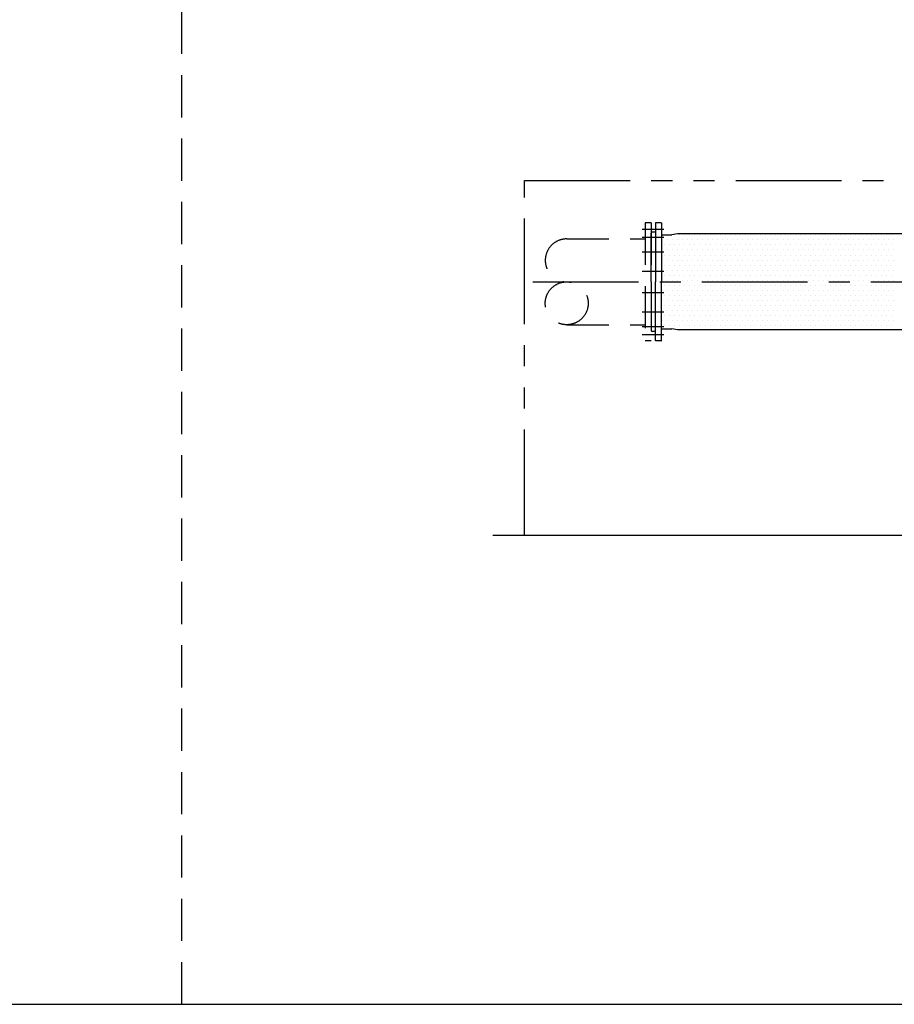
# Model space of a CAD drawing. Extents: x 207 to 40700, y 0 to 27750.
# Drawn here: x 32320 to 36460, y 0 to 4662 of the extents above; entities that cross this region are included whole.
import ezdxf

# ---------------------------------------------------------------- set-up
doc = ezdxf.new("R2010")
doc.units = 0
doc.header["$LTSCALE"] = 400
for name, pattern in [('CENTER', [2, 1.25, -0.25, 0.25, -0.25]), ('DASHED', [0.75, 0.5, -0.25]), ('PHANTOM', [2.5, 1.25, -0.25, 0.25, -0.25, 0.25, -0.25])]:
    doc.linetypes.add(name, pattern=pattern)
doc.layers.get('0').update_dxf_attribs({"linetype": 'CONTINUOUS'})
for name, color, linetype in [('CENTER', 1, 'CENTER'), ('GAWA', 2, 'CONTINUOUS'), ('KARISEN', 5, 'DASHED'), ('SCALE', 4, 'CONTINUOUS'), ('UL1', 3, 'PHANTOM')]:
    doc.layers.add(name, color=color, linetype=linetype)

msp = doc.modelspace()

# ---------------------------------------------------------------- linework, layer by layer
for p, q in [((35330.4, 3701.1), (35329.4, 3700.1)), ((35329.4, 3700.1), (35329.4, 3421.1)), ((35356.4, 3701.1), (35330.4, 3701.1)), ((35356.4, 3701.1), (35357.4, 3700.1)), ((35357.4, 3700.1), (35357.4, 3421.1)), ((35309.4, 3421.1), (35309.4, 3652.1)), ((35329.4, 3656.1), (35313.4, 3656.1)), ((35357.4, 3643), (35406.7, 3643)), ((35434.1, 3648), (35406.7, 3643)), ((37084.7, 3648), (35434.1, 3648)), ((35309.4, 3421.1), (35309.4, 3190.1)), ((35329.4, 3142.1), (35329.4, 3421.1)), ((35357.4, 3142.1), (35357.4, 3421.1)), ((35329.4, 3186.1), (35313.4, 3186.1)), ((35357.4, 3199.2), (35406.7, 3199.2)), ((35434.1, 3194.2), (35406.7, 3199.2)), ((37084.7, 3194.2), (35434.1, 3194.2)), ((35330.4, 3141.1), (35329.4, 3142.1)), ((35356.4, 3141.1), (35330.4, 3141.1)), ((35356.4, 3141.1), (35357.4, 3142.1)), ((34559.8, 2221.1), (39672.3, 2221.1))]:
    msp.add_line(p, q)
for centre, start, end in [((35313.4, 3652.1), 90, 180), ((35313.4, 3190.1), 180, 270)]:
    msp.add_arc(centre, 4, start, end)
at = {"layer": 'CENTER'}
for p, q in [((35266.4, 3671.2), (35368.4, 3671.2)), ((35266.4, 3633.2), (35368.4, 3633.2)), ((35266.4, 3562.8), (35368.4, 3562.8)), ((35266.4, 3470.9), (35368.4, 3470.9)), ((34749.4, 3421.1), (38458.6, 3421.1)), ((35266.4, 3371.4), (35368.4, 3371.4)), ((35266.4, 3279.5), (35368.4, 3279.5)), ((35266.4, 3209.1), (35368.4, 3209.1)), ((35266.4, 3171), (35368.4, 3171))]:
    msp.add_line(p, q, dxfattribs=at)
at = {"layer": 'GAWA'}
msp.add_line((400, 0), (40700, 0), dxfattribs=at)
at = {"layer": 'KARISEN'}
for p, q in [((33087.5, 0), (33087.5, 11875)), ((35281.4, 3701.1), (35281.4, 3141.1)), ((35309.4, 3701.1), (35281.4, 3701.1)), ((35309.4, 3701.1), (35309.4, 3141.1)), ((34909.4, 3624.3), (35281.4, 3624.3)), ((34909.4, 3217.9), (35281.4, 3217.9)), ((35309.4, 3141.1), (35281.4, 3141.1))]:
    msp.add_line(p, q, dxfattribs=at)
msp.add_circle((34909.4, 3319.5), 101.6, dxfattribs=at)
msp.add_arc((34909.4, 3522.7), 101.6, 90, 270, dxfattribs=at)
at = {"layer": 'SCALE'}
for p, q in [((35421.1, 3643.3), (35421.1, 3643.3)), ((35444.9, 3643.3), (35444.9, 3643.3)), ((35468.7, 3643.3), (35468.7, 3643.3)), ((35492.5, 3643.3), (35492.5, 3643.3)), ((35516.3, 3643.3), (35516.3, 3643.3)), ((35540.2, 3643.3), (35540.2, 3643.3)), ((35564, 3643.3), (35564, 3643.3)), ((35587.8, 3643.3), (35587.8, 3643.3)), ((35611.6, 3643.3), (35611.6, 3643.3)), ((35635.4, 3643.3), (35635.4, 3643.3)), ((35659.2, 3643.3), (35659.2, 3643.3)), ((35683, 3643.3), (35683, 3643.3)), ((35706.8, 3643.3), (35706.8, 3643.3)), ((35730.7, 3643.3), (35730.7, 3643.3)), ((35754.5, 3643.3), (35754.5, 3643.3)), ((35778.3, 3643.3), (35778.3, 3643.3)), ((35802.1, 3643.3), (35802.1, 3643.3)), ((35825.9, 3643.3), (35825.9, 3643.3)), ((35849.7, 3643.3), (35849.7, 3643.3)), ((35873.5, 3643.3), (35873.5, 3643.3)), ((35897.3, 3643.3), (35897.3, 3643.3)), ((35921.2, 3643.3), (35921.2, 3643.3)), ((35945, 3643.3), (35945, 3643.3)), ((35968.8, 3643.3), (35968.8, 3643.3)), ((35992.6, 3643.3), (35992.6, 3643.3)), ((36016.4, 3643.3), (36016.4, 3643.3)), ((36040.2, 3643.3), (36040.2, 3643.3)), ((36064, 3643.3), (36064, 3643.3)), ((36087.8, 3643.3), (36087.8, 3643.3)), ((36111.7, 3643.3), (36111.7, 3643.3)), ((36135.5, 3643.3), (36135.5, 3643.3)), ((36159.3, 3643.3), (36159.3, 3643.3)), ((36183.1, 3643.3), (36183.1, 3643.3)), ((36206.9, 3643.3), (36206.9, 3643.3)), ((36230.7, 3643.3), (36230.7, 3643.3)), ((36254.5, 3643.3), (36254.5, 3643.3)), ((36278.3, 3643.3), (36278.3, 3643.3)), ((36302.2, 3643.3), (36302.2, 3643.3)), ((36326, 3643.3), (36326, 3643.3)), ((36349.8, 3643.3), (36349.8, 3643.3)), ((36373.6, 3643.3), (36373.6, 3643.3)), ((36397.4, 3643.3), (36397.4, 3643.3)), ((36421.2, 3643.3), (36421.2, 3643.3)), ((36445, 3643.3), (36445, 3643.3)), ((35361.6, 3619.5), (35361.6, 3619.5)), ((35373.5, 3595.7), (35373.5, 3595.7)), ((35385.4, 3619.5), (35385.4, 3619.5)), ((35397.3, 3595.7), (35397.3, 3595.7)), ((35409.2, 3619.5), (35409.2, 3619.5)), ((35421.1, 3595.7), (35421.1, 3595.7)), ((35433, 3619.5), (35433, 3619.5)), ((35444.9, 3595.7), (35444.9, 3595.7)), ((35456.8, 3619.5), (35456.8, 3619.5)), ((35468.7, 3595.7), (35468.7, 3595.7)), ((35480.6, 3619.5), (35480.6, 3619.5)), ((35492.5, 3595.7), (35492.5, 3595.7)), ((35504.4, 3619.5), (35504.4, 3619.5)), ((35516.3, 3595.7), (35516.3, 3595.7)), ((35528.2, 3619.5), (35528.2, 3619.5)), ((35540.2, 3595.7), (35540.2, 3595.7)), ((35552.1, 3619.5), (35552.1, 3619.5)), ((35564, 3595.7), (35564, 3595.7)), ((35575.9, 3619.5), (35575.9, 3619.5)), ((35587.8, 3595.7), (35587.8, 3595.7)), ((35599.7, 3619.5), (35599.7, 3619.5)), ((35611.6, 3595.7), (35611.6, 3595.7)), ((35623.5, 3619.5), (35623.5, 3619.5)), ((35635.4, 3595.7), (35635.4, 3595.7)), ((35647.3, 3619.5), (35647.3, 3619.5)), ((35659.2, 3595.7), (35659.2, 3595.7)), ((35671.1, 3619.5), (35671.1, 3619.5)), ((35683, 3595.7), (35683, 3595.7)), ((35694.9, 3619.5), (35694.9, 3619.5)), ((35706.8, 3595.7), (35706.8, 3595.7)), ((35718.8, 3619.5), (35718.8, 3619.5)), ((35730.7, 3595.7), (35730.7, 3595.7)), ((35742.6, 3619.5), (35742.6, 3619.5)), ((35754.5, 3595.7), (35754.5, 3595.7)), ((35766.4, 3619.5), (35766.4, 3619.5)), ((35778.3, 3595.7), (35778.3, 3595.7)), ((35790.2, 3619.5), (35790.2, 3619.5)), ((35802.1, 3595.7), (35802.1, 3595.7)), ((35814, 3619.5), (35814, 3619.5)), ((35825.9, 3595.7), (35825.9, 3595.7)), ((35837.8, 3619.5), (35837.8, 3619.5)), ((35849.7, 3595.7), (35849.7, 3595.7)), ((35861.6, 3619.5), (35861.6, 3619.5)), ((35873.5, 3595.7), (35873.5, 3595.7)), ((35885.4, 3619.5), (35885.4, 3619.5)), ((35897.3, 3595.7), (35897.3, 3595.7)), ((35909.2, 3619.5), (35909.2, 3619.5)), ((35921.2, 3595.7), (35921.2, 3595.7)), ((35933.1, 3619.5), (35933.1, 3619.5)), ((35945, 3595.7), (35945, 3595.7)), ((35956.9, 3619.5), (35956.9, 3619.5)), ((35968.8, 3595.7), (35968.8, 3595.7)), ((35980.7, 3619.5), (35980.7, 3619.5)), ((35992.6, 3595.7), (35992.6, 3595.7)), ((36004.5, 3619.5), (36004.5, 3619.5)), ((36016.4, 3595.7), (36016.4, 3595.7)), ((36028.3, 3619.5), (36028.3, 3619.5)), ((36040.2, 3595.7), (36040.2, 3595.7)), ((36052.1, 3619.5), (36052.1, 3619.5)), ((36064, 3595.7), (36064, 3595.7)), ((36075.9, 3619.5), (36075.9, 3619.5)), ((36087.8, 3595.7), (36087.8, 3595.7)), ((36099.8, 3619.5), (36099.8, 3619.5)), ((36111.7, 3595.7), (36111.7, 3595.7)), ((36123.6, 3619.5), (36123.6, 3619.5)), ((36135.5, 3595.7), (36135.5, 3595.7)), ((36147.4, 3619.5), (36147.4, 3619.5)), ((36159.3, 3595.7), (36159.3, 3595.7)), ((36171.2, 3619.5), (36171.2, 3619.5)), ((36183.1, 3595.7), (36183.1, 3595.7)), ((36195, 3619.5), (36195, 3619.5)), ((36206.9, 3595.7), (36206.9, 3595.7)), ((36218.8, 3619.5), (36218.8, 3619.5)), ((36230.7, 3595.7), (36230.7, 3595.7)), ((36242.6, 3619.5), (36242.6, 3619.5)), ((36254.5, 3595.7), (36254.5, 3595.7)), ((36266.4, 3619.5), (36266.4, 3619.5)), ((36278.3, 3595.7), (36278.3, 3595.7)), ((36290.2, 3619.5), (36290.2, 3619.5)), ((36302.2, 3595.7), (36302.2, 3595.7)), ((36314.1, 3619.5), (36314.1, 3619.5)), ((36326, 3595.7), (36326, 3595.7)), ((36337.9, 3619.5), (36337.9, 3619.5)), ((36349.8, 3595.7), (36349.8, 3595.7)), ((36361.7, 3619.5), (36361.7, 3619.5)), ((36373.6, 3595.7), (36373.6, 3595.7)), ((36385.5, 3619.5), (36385.5, 3619.5)), ((36397.4, 3595.7), (36397.4, 3595.7)), ((36409.3, 3619.5), (36409.3, 3619.5)), ((36421.2, 3595.7), (36421.2, 3595.7)), ((36433.1, 3619.5), (36433.1, 3619.5)), ((36445, 3595.7), (36445, 3595.7)), ((36456.9, 3619.5), (36456.9, 3619.5)), ((35361.6, 3571.9), (35361.6, 3571.9)), ((35373.5, 3548.1), (35373.5, 3548.1)), ((35385.4, 3571.9), (35385.4, 3571.9)), ((35397.3, 3548.1), (35397.3, 3548.1)), ((35409.2, 3571.9), (35409.2, 3571.9)), ((35421.1, 3548.1), (35421.1, 3548.1)), ((35433, 3571.9), (35433, 3571.9)), ((35444.9, 3548.1), (35444.9, 3548.1)), ((35456.8, 3571.9), (35456.8, 3571.9)), ((35468.7, 3548.1), (35468.7, 3548.1)), ((35480.6, 3571.9), (35480.6, 3571.9)), ((35492.5, 3548.1), (35492.5, 3548.1)), ((35504.4, 3571.9), (35504.4, 3571.9)), ((35516.3, 3548.1), (35516.3, 3548.1)), ((35528.2, 3571.9), (35528.2, 3571.9)), ((35540.2, 3548.1), (35540.2, 3548.1)), ((35552.1, 3571.9), (35552.1, 3571.9)), ((35564, 3548.1), (35564, 3548.1)), ((35575.9, 3571.9), (35575.9, 3571.9)), ((35587.8, 3548.1), (35587.8, 3548.1)), ((35599.7, 3571.9), (35599.7, 3571.9)), ((35611.6, 3548.1), (35611.6, 3548.1)), ((35623.5, 3571.9), (35623.5, 3571.9)), ((35635.4, 3548.1), (35635.4, 3548.1)), ((35647.3, 3571.9), (35647.3, 3571.9)), ((35659.2, 3548.1), (35659.2, 3548.1)), ((35671.1, 3571.9), (35671.1, 3571.9)), ((35683, 3548.1), (35683, 3548.1)), ((35694.9, 3571.9), (35694.9, 3571.9)), ((35706.8, 3548.1), (35706.8, 3548.1)), ((35718.8, 3571.9), (35718.8, 3571.9)), ((35730.7, 3548.1), (35730.7, 3548.1)), ((35742.6, 3571.9), (35742.6, 3571.9)), ((35754.5, 3548.1), (35754.5, 3548.1)), ((35766.4, 3571.9), (35766.4, 3571.9)), ((35778.3, 3548.1), (35778.3, 3548.1)), ((35790.2, 3571.9), (35790.2, 3571.9)), ((35802.1, 3548.1), (35802.1, 3548.1)), ((35814, 3571.9), (35814, 3571.9)), ((35825.9, 3548.1), (35825.9, 3548.1)), ((35837.8, 3571.9), (35837.8, 3571.9)), ((35849.7, 3548.1), (35849.7, 3548.1)), ((35861.6, 3571.9), (35861.6, 3571.9)), ((35873.5, 3548.1), (35873.5, 3548.1)), ((35885.4, 3571.9), (35885.4, 3571.9)), ((35897.3, 3548.1), (35897.3, 3548.1)), ((35909.2, 3571.9), (35909.2, 3571.9)), ((35921.2, 3548.1), (35921.2, 3548.1)), ((35933.1, 3571.9), (35933.1, 3571.9)), ((35945, 3548.1), (35945, 3548.1)), ((35956.9, 3571.9), (35956.9, 3571.9)), ((35968.8, 3548.1), (35968.8, 3548.1)), ((35980.7, 3571.9), (35980.7, 3571.9)), ((35992.6, 3548.1), (35992.6, 3548.1)), ((36004.5, 3571.9), (36004.5, 3571.9)), ((36016.4, 3548.1), (36016.4, 3548.1)), ((36028.3, 3571.9), (36028.3, 3571.9)), ((36040.2, 3548.1), (36040.2, 3548.1)), ((36052.1, 3571.9), (36052.1, 3571.9)), ((36064, 3548.1), (36064, 3548.1)), ((36075.9, 3571.9), (36075.9, 3571.9)), ((36087.8, 3548.1), (36087.8, 3548.1)), ((36099.8, 3571.9), (36099.8, 3571.9)), ((36111.7, 3548.1), (36111.7, 3548.1)), ((36123.6, 3571.9), (36123.6, 3571.9)), ((36135.5, 3548.1), (36135.5, 3548.1)), ((36147.4, 3571.9), (36147.4, 3571.9)), ((36159.3, 3548.1), (36159.3, 3548.1)), ((36171.2, 3571.9), (36171.2, 3571.9)), ((36183.1, 3548.1), (36183.1, 3548.1)), ((36195, 3571.9), (36195, 3571.9)), ((36206.9, 3548.1), (36206.9, 3548.1)), ((36218.8, 3571.9), (36218.8, 3571.9)), ((36230.7, 3548.1), (36230.7, 3548.1)), ((36242.6, 3571.9), (36242.6, 3571.9)), ((36254.5, 3548.1), (36254.5, 3548.1)), ((36266.4, 3571.9), (36266.4, 3571.9)), ((36278.3, 3548.1), (36278.3, 3548.1)), ((36290.2, 3571.9), (36290.2, 3571.9)), ((36302.2, 3548.1), (36302.2, 3548.1)), ((36314.1, 3571.9), (36314.1, 3571.9)), ((36326, 3548.1), (36326, 3548.1)), ((36337.9, 3571.9), (36337.9, 3571.9)), ((36349.8, 3548.1), (36349.8, 3548.1)), ((36361.7, 3571.9), (36361.7, 3571.9)), ((36373.6, 3548.1), (36373.6, 3548.1)), ((36385.5, 3571.9), (36385.5, 3571.9)), ((36397.4, 3548.1), (36397.4, 3548.1)), ((36409.3, 3571.9), (36409.3, 3571.9)), ((36421.2, 3548.1), (36421.2, 3548.1)), ((36433.1, 3571.9), (36433.1, 3571.9)), ((36445, 3548.1), (36445, 3548.1)), ((36456.9, 3571.9), (36456.9, 3571.9)), ((35361.6, 3524.2), (35361.6, 3524.2)), ((35373.5, 3500.4), (35373.5, 3500.4)), ((35385.4, 3524.2), (35385.4, 3524.2)), ((35397.3, 3500.4), (35397.3, 3500.4)), ((35409.2, 3524.2), (35409.2, 3524.2)), ((35421.1, 3500.4), (35421.1, 3500.4)), ((35433, 3524.2), (35433, 3524.2)), ((35444.9, 3500.4), (35444.9, 3500.4)), ((35456.8, 3524.2), (35456.8, 3524.2)), ((35468.7, 3500.4), (35468.7, 3500.4)), ((35480.6, 3524.2), (35480.6, 3524.2)), ((35492.5, 3500.4), (35492.5, 3500.4)), ((35504.4, 3524.2), (35504.4, 3524.2)), ((35516.3, 3500.4), (35516.3, 3500.4)), ((35528.2, 3524.2), (35528.2, 3524.2)), ((35540.2, 3500.4), (35540.2, 3500.4)), ((35552.1, 3524.2), (35552.1, 3524.2)), ((35564, 3500.4), (35564, 3500.4)), ((35575.9, 3524.2), (35575.9, 3524.2)), ((35587.8, 3500.4), (35587.8, 3500.4)), ((35599.7, 3524.2), (35599.7, 3524.2)), ((35611.6, 3500.4), (35611.6, 3500.4)), ((35623.5, 3524.2), (35623.5, 3524.2)), ((35635.4, 3500.4), (35635.4, 3500.4)), ((35647.3, 3524.2), (35647.3, 3524.2)), ((35659.2, 3500.4), (35659.2, 3500.4)), ((35671.1, 3524.2), (35671.1, 3524.2)), ((35683, 3500.4), (35683, 3500.4)), ((35694.9, 3524.2), (35694.9, 3524.2)), ((35706.8, 3500.4), (35706.8, 3500.4)), ((35718.8, 3524.2), (35718.8, 3524.2)), ((35730.7, 3500.4), (35730.7, 3500.4)), ((35742.6, 3524.2), (35742.6, 3524.2)), ((35754.5, 3500.4), (35754.5, 3500.4)), ((35766.4, 3524.2), (35766.4, 3524.2)), ((35778.3, 3500.4), (35778.3, 3500.4)), ((35790.2, 3524.2), (35790.2, 3524.2)), ((35802.1, 3500.4), (35802.1, 3500.4)), ((35814, 3524.2), (35814, 3524.2)), ((35825.9, 3500.4), (35825.9, 3500.4)), ((35837.8, 3524.2), (35837.8, 3524.2)), ((35849.7, 3500.4), (35849.7, 3500.4)), ((35861.6, 3524.2), (35861.6, 3524.2)), ((35873.5, 3500.4), (35873.5, 3500.4)), ((35885.4, 3524.2), (35885.4, 3524.2)), ((35897.3, 3500.4), (35897.3, 3500.4)), ((35909.2, 3524.2), (35909.2, 3524.2)), ((35921.2, 3500.4), (35921.2, 3500.4)), ((35933.1, 3524.2), (35933.1, 3524.2)), ((35945, 3500.4), (35945, 3500.4)), ((35956.9, 3524.2), (35956.9, 3524.2)), ((35968.8, 3500.4), (35968.8, 3500.4)), ((35980.7, 3524.2), (35980.7, 3524.2)), ((35992.6, 3500.4), (35992.6, 3500.4)), ((36004.5, 3524.2), (36004.5, 3524.2)), ((36016.4, 3500.4), (36016.4, 3500.4)), ((36028.3, 3524.2), (36028.3, 3524.2)), ((36040.2, 3500.4), (36040.2, 3500.4)), ((36052.1, 3524.2), (36052.1, 3524.2)), ((36064, 3500.4), (36064, 3500.4)), ((36075.9, 3524.2), (36075.9, 3524.2)), ((36087.8, 3500.4), (36087.8, 3500.4)), ((36099.8, 3524.2), (36099.8, 3524.2)), ((36111.7, 3500.4), (36111.7, 3500.4)), ((36123.6, 3524.2), (36123.6, 3524.2)), ((36135.5, 3500.4), (36135.5, 3500.4)), ((36147.4, 3524.2), (36147.4, 3524.2)), ((36159.3, 3500.4), (36159.3, 3500.4)), ((36171.2, 3524.2), (36171.2, 3524.2)), ((36183.1, 3500.4), (36183.1, 3500.4)), ((36195, 3524.2), (36195, 3524.2)), ((36206.9, 3500.4), (36206.9, 3500.4)), ((36218.8, 3524.2), (36218.8, 3524.2)), ((36230.7, 3500.4), (36230.7, 3500.4)), ((36242.6, 3524.2), (36242.6, 3524.2)), ((36254.5, 3500.4), (36254.5, 3500.4)), ((36266.4, 3524.2), (36266.4, 3524.2)), ((36278.3, 3500.4), (36278.3, 3500.4)), ((36290.2, 3524.2), (36290.2, 3524.2)), ((36302.2, 3500.4), (36302.2, 3500.4)), ((36314.1, 3524.2), (36314.1, 3524.2)), ((36326, 3500.4), (36326, 3500.4)), ((36337.9, 3524.2), (36337.9, 3524.2)), ((36349.8, 3500.4), (36349.8, 3500.4)), ((36361.7, 3524.2), (36361.7, 3524.2)), ((36373.6, 3500.4), (36373.6, 3500.4)), ((36385.5, 3524.2), (36385.5, 3524.2)), ((36397.4, 3500.4), (36397.4, 3500.4)), ((36409.3, 3524.2), (36409.3, 3524.2)), ((36421.2, 3500.4), (36421.2, 3500.4)), ((36433.1, 3524.2), (36433.1, 3524.2)), ((36445, 3500.4), (36445, 3500.4)), ((36456.9, 3524.2), (36456.9, 3524.2)), ((35361.6, 3476.6), (35361.6, 3476.6)), ((35373.5, 3452.8), (35373.5, 3452.8)), ((35385.4, 3476.6), (35385.4, 3476.6)), ((35397.3, 3452.8), (35397.3, 3452.8)), ((35409.2, 3476.6), (35409.2, 3476.6)), ((35421.1, 3452.8), (35421.1, 3452.8)), ((35433, 3476.6), (35433, 3476.6)), ((35444.9, 3452.8), (35444.9, 3452.8)), ((35456.8, 3476.6), (35456.8, 3476.6)), ((35468.7, 3452.8), (35468.7, 3452.8)), ((35480.6, 3476.6), (35480.6, 3476.6)), ((35492.5, 3452.8), (35492.5, 3452.8)), ((35504.4, 3476.6), (35504.4, 3476.6)), ((35516.3, 3452.8), (35516.3, 3452.8)), ((35528.2, 3476.6), (35528.2, 3476.6)), ((35540.2, 3452.8), (35540.2, 3452.8)), ((35552.1, 3476.6), (35552.1, 3476.6)), ((35564, 3452.8), (35564, 3452.8)), ((35575.9, 3476.6), (35575.9, 3476.6)), ((35587.8, 3452.8), (35587.8, 3452.8)), ((35599.7, 3476.6), (35599.7, 3476.6)), ((35611.6, 3452.8), (35611.6, 3452.8)), ((35623.5, 3476.6), (35623.5, 3476.6)), ((35635.4, 3452.8), (35635.4, 3452.8)), ((35647.3, 3476.6), (35647.3, 3476.6)), ((35659.2, 3452.8), (35659.2, 3452.8)), ((35671.1, 3476.6), (35671.1, 3476.6)), ((35683, 3452.8), (35683, 3452.8)), ((35694.9, 3476.6), (35694.9, 3476.6)), ((35706.8, 3452.8), (35706.8, 3452.8)), ((35718.8, 3476.6), (35718.8, 3476.6)), ((35730.7, 3452.8), (35730.7, 3452.8)), ((35742.6, 3476.6), (35742.6, 3476.6)), ((35754.5, 3452.8), (35754.5, 3452.8)), ((35766.4, 3476.6), (35766.4, 3476.6)), ((35778.3, 3452.8), (35778.3, 3452.8)), ((35790.2, 3476.6), (35790.2, 3476.6)), ((35802.1, 3452.8), (35802.1, 3452.8)), ((35814, 3476.6), (35814, 3476.6)), ((35825.9, 3452.8), (35825.9, 3452.8)), ((35837.8, 3476.6), (35837.8, 3476.6)), ((35849.7, 3452.8), (35849.7, 3452.8)), ((35861.6, 3476.6), (35861.6, 3476.6)), ((35873.5, 3452.8), (35873.5, 3452.8)), ((35885.4, 3476.6), (35885.4, 3476.6)), ((35897.3, 3452.8), (35897.3, 3452.8)), ((35909.2, 3476.6), (35909.2, 3476.6)), ((35921.2, 3452.8), (35921.2, 3452.8)), ((35933.1, 3476.6), (35933.1, 3476.6)), ((35945, 3452.8), (35945, 3452.8)), ((35956.9, 3476.6), (35956.9, 3476.6)), ((35968.8, 3452.8), (35968.8, 3452.8)), ((35980.7, 3476.6), (35980.7, 3476.6)), ((35992.6, 3452.8), (35992.6, 3452.8)), ((36004.5, 3476.6), (36004.5, 3476.6)), ((36016.4, 3452.8), (36016.4, 3452.8)), ((36028.3, 3476.6), (36028.3, 3476.6)), ((36040.2, 3452.8), (36040.2, 3452.8)), ((36052.1, 3476.6), (36052.1, 3476.6)), ((36064, 3452.8), (36064, 3452.8)), ((36075.9, 3476.6), (36075.9, 3476.6)), ((36087.8, 3452.8), (36087.8, 3452.8)), ((36099.8, 3476.6), (36099.8, 3476.6)), ((36111.7, 3452.8), (36111.7, 3452.8)), ((36123.6, 3476.6), (36123.6, 3476.6)), ((36135.5, 3452.8), (36135.5, 3452.8)), ((36147.4, 3476.6), (36147.4, 3476.6)), ((36159.3, 3452.8), (36159.3, 3452.8)), ((36171.2, 3476.6), (36171.2, 3476.6)), ((36183.1, 3452.8), (36183.1, 3452.8)), ((36195, 3476.6), (36195, 3476.6)), ((36206.9, 3452.8), (36206.9, 3452.8)), ((36218.8, 3476.6), (36218.8, 3476.6)), ((36230.7, 3452.8), (36230.7, 3452.8)), ((36242.6, 3476.6), (36242.6, 3476.6)), ((36254.5, 3452.8), (36254.5, 3452.8)), ((36266.4, 3476.6), (36266.4, 3476.6)), ((36278.3, 3452.8), (36278.3, 3452.8)), ((36290.2, 3476.6), (36290.2, 3476.6)), ((36302.2, 3452.8), (36302.2, 3452.8)), ((36314.1, 3476.6), (36314.1, 3476.6)), ((36326, 3452.8), (36326, 3452.8)), ((36337.9, 3476.6), (36337.9, 3476.6)), ((36349.8, 3452.8), (36349.8, 3452.8)), ((36361.7, 3476.6), (36361.7, 3476.6)), ((36373.6, 3452.8), (36373.6, 3452.8)), ((36385.5, 3476.6), (36385.5, 3476.6)), ((36397.4, 3452.8), (36397.4, 3452.8)), ((36409.3, 3476.6), (36409.3, 3476.6)), ((36421.2, 3452.8), (36421.2, 3452.8)), ((36433.1, 3476.6), (36433.1, 3476.6)), ((36445, 3452.8), (36445, 3452.8)), ((36456.9, 3476.6), (36456.9, 3476.6)), ((35361.6, 3429), (35361.6, 3429)), ((35373.5, 3405.2), (35373.5, 3405.2)), ((35385.4, 3429), (35385.4, 3429)), ((35397.3, 3405.2), (35397.3, 3405.2)), ((35409.2, 3429), (35409.2, 3429)), ((35421.1, 3405.2), (35421.1, 3405.2)), ((35433, 3429), (35433, 3429)), ((35444.9, 3405.2), (35444.9, 3405.2)), ((35456.8, 3429), (35456.8, 3429)), ((35468.7, 3405.2), (35468.7, 3405.2)), ((35480.6, 3429), (35480.6, 3429)), ((35492.5, 3405.2), (35492.5, 3405.2)), ((35504.4, 3429), (35504.4, 3429)), ((35516.3, 3405.2), (35516.3, 3405.2)), ((35528.2, 3429), (35528.2, 3429)), ((35540.2, 3405.2), (35540.2, 3405.2)), ((35552.1, 3429), (35552.1, 3429)), ((35564, 3405.2), (35564, 3405.2)), ((35575.9, 3429), (35575.9, 3429)), ((35587.8, 3405.2), (35587.8, 3405.2)), ((35599.7, 3429), (35599.7, 3429)), ((35611.6, 3405.2), (35611.6, 3405.2)), ((35623.5, 3429), (35623.5, 3429)), ((35635.4, 3405.2), (35635.4, 3405.2)), ((35647.3, 3429), (35647.3, 3429)), ((35659.2, 3405.2), (35659.2, 3405.2)), ((35671.1, 3429), (35671.1, 3429)), ((35683, 3405.2), (35683, 3405.2)), ((35694.9, 3429), (35694.9, 3429)), ((35706.8, 3405.2), (35706.8, 3405.2)), ((35718.8, 3429), (35718.8, 3429)), ((35730.7, 3405.2), (35730.7, 3405.2)), ((35742.6, 3429), (35742.6, 3429)), ((35754.5, 3405.2), (35754.5, 3405.2)), ((35766.4, 3429), (35766.4, 3429)), ((35778.3, 3405.2), (35778.3, 3405.2)), ((35790.2, 3429), (35790.2, 3429)), ((35802.1, 3405.2), (35802.1, 3405.2)), ((35814, 3429), (35814, 3429)), ((35825.9, 3405.2), (35825.9, 3405.2)), ((35837.8, 3429), (35837.8, 3429)), ((35849.7, 3405.2), (35849.7, 3405.2)), ((35861.6, 3429), (35861.6, 3429)), ((35873.5, 3405.2), (35873.5, 3405.2)), ((35885.4, 3429), (35885.4, 3429)), ((35897.3, 3405.2), (35897.3, 3405.2)), ((35909.2, 3429), (35909.2, 3429)), ((35921.2, 3405.2), (35921.2, 3405.2)), ((35933.1, 3429), (35933.1, 3429)), ((35945, 3405.2), (35945, 3405.2)), ((35956.9, 3429), (35956.9, 3429)), ((35968.8, 3405.2), (35968.8, 3405.2)), ((35980.7, 3429), (35980.7, 3429)), ((35992.6, 3405.2), (35992.6, 3405.2)), ((36004.5, 3429), (36004.5, 3429)), ((36016.4, 3405.2), (36016.4, 3405.2)), ((36028.3, 3429), (36028.3, 3429)), ((36040.2, 3405.2), (36040.2, 3405.2)), ((36052.1, 3429), (36052.1, 3429)), ((36064, 3405.2), (36064, 3405.2)), ((36075.9, 3429), (36075.9, 3429)), ((36087.8, 3405.2), (36087.8, 3405.2)), ((36099.8, 3429), (36099.8, 3429)), ((36111.7, 3405.2), (36111.7, 3405.2)), ((36123.6, 3429), (36123.6, 3429)), ((36135.5, 3405.2), (36135.5, 3405.2)), ((36147.4, 3429), (36147.4, 3429)), ((36159.3, 3405.2), (36159.3, 3405.2)), ((36171.2, 3429), (36171.2, 3429)), ((36183.1, 3405.2), (36183.1, 3405.2)), ((36195, 3429), (36195, 3429)), ((36206.9, 3405.2), (36206.9, 3405.2)), ((36218.8, 3429), (36218.8, 3429)), ((36230.7, 3405.2), (36230.7, 3405.2)), ((36242.6, 3429), (36242.6, 3429)), ((36254.5, 3405.2), (36254.5, 3405.2)), ((36266.4, 3429), (36266.4, 3429)), ((36278.3, 3405.2), (36278.3, 3405.2)), ((36290.2, 3429), (36290.2, 3429)), ((36302.2, 3405.2), (36302.2, 3405.2)), ((36314.1, 3429), (36314.1, 3429)), ((36326, 3405.2), (36326, 3405.2)), ((36337.9, 3429), (36337.9, 3429)), ((36349.8, 3405.2), (36349.8, 3405.2)), ((36361.7, 3429), (36361.7, 3429)), ((36373.6, 3405.2), (36373.6, 3405.2)), ((36385.5, 3429), (36385.5, 3429)), ((36397.4, 3405.2), (36397.4, 3405.2)), ((36409.3, 3429), (36409.3, 3429)), ((36421.2, 3405.2), (36421.2, 3405.2)), ((36433.1, 3429), (36433.1, 3429)), ((36445, 3405.2), (36445, 3405.2)), ((36456.9, 3429), (36456.9, 3429)), ((35361.6, 3381.4), (35361.6, 3381.4)), ((35373.5, 3357.6), (35373.5, 3357.6)), ((35385.4, 3381.4), (35385.4, 3381.4)), ((35397.3, 3357.6), (35397.3, 3357.6)), ((35409.2, 3381.4), (35409.2, 3381.4)), ((35421.1, 3357.6), (35421.1, 3357.6)), ((35433, 3381.4), (35433, 3381.4)), ((35444.9, 3357.6), (35444.9, 3357.6)), ((35456.8, 3381.4), (35456.8, 3381.4)), ((35468.7, 3357.6), (35468.7, 3357.6)), ((35480.6, 3381.4), (35480.6, 3381.4)), ((35492.5, 3357.6), (35492.5, 3357.6)), ((35504.4, 3381.4), (35504.4, 3381.4)), ((35516.3, 3357.6), (35516.3, 3357.6)), ((35528.2, 3381.4), (35528.2, 3381.4)), ((35540.2, 3357.6), (35540.2, 3357.6)), ((35552.1, 3381.4), (35552.1, 3381.4)), ((35564, 3357.6), (35564, 3357.6)), ((35575.9, 3381.4), (35575.9, 3381.4)), ((35587.8, 3357.6), (35587.8, 3357.6)), ((35599.7, 3381.4), (35599.7, 3381.4)), ((35611.6, 3357.6), (35611.6, 3357.6)), ((35623.5, 3381.4), (35623.5, 3381.4)), ((35635.4, 3357.6), (35635.4, 3357.6)), ((35647.3, 3381.4), (35647.3, 3381.4)), ((35659.2, 3357.6), (35659.2, 3357.6)), ((35671.1, 3381.4), (35671.1, 3381.4)), ((35683, 3357.6), (35683, 3357.6)), ((35694.9, 3381.4), (35694.9, 3381.4)), ((35706.8, 3357.6), (35706.8, 3357.6)), ((35718.8, 3381.4), (35718.8, 3381.4)), ((35730.7, 3357.6), (35730.7, 3357.6)), ((35742.6, 3381.4), (35742.6, 3381.4)), ((35754.5, 3357.6), (35754.5, 3357.6)), ((35766.4, 3381.4), (35766.4, 3381.4)), ((35778.3, 3357.6), (35778.3, 3357.6)), ((35790.2, 3381.4), (35790.2, 3381.4)), ((35802.1, 3357.6), (35802.1, 3357.6)), ((35814, 3381.4), (35814, 3381.4)), ((35825.9, 3357.6), (35825.9, 3357.6)), ((35837.8, 3381.4), (35837.8, 3381.4)), ((35849.7, 3357.6), (35849.7, 3357.6)), ((35861.6, 3381.4), (35861.6, 3381.4)), ((35873.5, 3357.6), (35873.5, 3357.6)), ((35885.4, 3381.4), (35885.4, 3381.4)), ((35897.3, 3357.6), (35897.3, 3357.6)), ((35909.2, 3381.4), (35909.2, 3381.4)), ((35921.2, 3357.6), (35921.2, 3357.6)), ((35933.1, 3381.4), (35933.1, 3381.4)), ((35945, 3357.6), (35945, 3357.6)), ((35956.9, 3381.4), (35956.9, 3381.4)), ((35968.8, 3357.6), (35968.8, 3357.6)), ((35980.7, 3381.4), (35980.7, 3381.4)), ((35992.6, 3357.6), (35992.6, 3357.6)), ((36004.5, 3381.4), (36004.5, 3381.4)), ((36016.4, 3357.6), (36016.4, 3357.6)), ((36028.3, 3381.4), (36028.3, 3381.4)), ((36040.2, 3357.6), (36040.2, 3357.6)), ((36052.1, 3381.4), (36052.1, 3381.4)), ((36064, 3357.6), (36064, 3357.6)), ((36075.9, 3381.4), (36075.9, 3381.4)), ((36087.8, 3357.6), (36087.8, 3357.6)), ((36099.8, 3381.4), (36099.8, 3381.4)), ((36111.7, 3357.6), (36111.7, 3357.6)), ((36123.6, 3381.4), (36123.6, 3381.4)), ((36135.5, 3357.6), (36135.5, 3357.6)), ((36147.4, 3381.4), (36147.4, 3381.4)), ((36159.3, 3357.6), (36159.3, 3357.6)), ((36171.2, 3381.4), (36171.2, 3381.4)), ((36183.1, 3357.6), (36183.1, 3357.6)), ((36195, 3381.4), (36195, 3381.4)), ((36206.9, 3357.6), (36206.9, 3357.6)), ((36218.8, 3381.4), (36218.8, 3381.4)), ((36230.7, 3357.6), (36230.7, 3357.6)), ((36242.6, 3381.4), (36242.6, 3381.4)), ((36254.5, 3357.6), (36254.5, 3357.6)), ((36266.4, 3381.4), (36266.4, 3381.4)), ((36278.3, 3357.6), (36278.3, 3357.6)), ((36290.2, 3381.4), (36290.2, 3381.4)), ((36302.2, 3357.6), (36302.2, 3357.6)), ((36314.1, 3381.4), (36314.1, 3381.4)), ((36326, 3357.6), (36326, 3357.6)), ((36337.9, 3381.4), (36337.9, 3381.4)), ((36349.8, 3357.6), (36349.8, 3357.6)), ((36361.7, 3381.4), (36361.7, 3381.4)), ((36373.6, 3357.6), (36373.6, 3357.6)), ((36385.5, 3381.4), (36385.5, 3381.4)), ((36397.4, 3357.6), (36397.4, 3357.6)), ((36409.3, 3381.4), (36409.3, 3381.4)), ((36421.2, 3357.6), (36421.2, 3357.6)), ((36433.1, 3381.4), (36433.1, 3381.4)), ((36445, 3357.6), (36445, 3357.6)), ((36456.9, 3381.4), (36456.9, 3381.4)), ((35361.6, 3333.8), (35361.6, 3333.8)), ((35385.4, 3333.8), (35385.4, 3333.8)), ((35409.2, 3333.8), (35409.2, 3333.8)), ((35433, 3333.8), (35433, 3333.8)), ((35456.8, 3333.8), (35456.8, 3333.8)), ((35480.6, 3333.8), (35480.6, 3333.8)), ((35504.4, 3333.8), (35504.4, 3333.8)), ((35528.2, 3333.8), (35528.2, 3333.8)), ((35552.1, 3333.8), (35552.1, 3333.8)), ((35575.9, 3333.8), (35575.9, 3333.8)), ((35599.7, 3333.8), (35599.7, 3333.8)), ((35623.5, 3333.8), (35623.5, 3333.8)), ((35647.3, 3333.8), (35647.3, 3333.8)), ((35671.1, 3333.8), (35671.1, 3333.8)), ((35694.9, 3333.8), (35694.9, 3333.8)), ((35718.8, 3333.8), (35718.8, 3333.8)), ((35742.6, 3333.8), (35742.6, 3333.8)), ((35766.4, 3333.8), (35766.4, 3333.8)), ((35790.2, 3333.8), (35790.2, 3333.8)), ((35814, 3333.8), (35814, 3333.8)), ((35837.8, 3333.8), (35837.8, 3333.8)), ((35861.6, 3333.8), (35861.6, 3333.8)), ((35885.4, 3333.8), (35885.4, 3333.8)), ((35909.2, 3333.8), (35909.2, 3333.8)), ((35933.1, 3333.8), (35933.1, 3333.8)), ((35956.9, 3333.8), (35956.9, 3333.8)), ((35980.7, 3333.8), (35980.7, 3333.8)), ((36004.5, 3333.8), (36004.5, 3333.8)), ((36028.3, 3333.8), (36028.3, 3333.8)), ((36052.1, 3333.8), (36052.1, 3333.8)), ((36075.9, 3333.8), (36075.9, 3333.8)), ((36099.8, 3333.8), (36099.8, 3333.8)), ((36123.6, 3333.8), (36123.6, 3333.8)), ((36147.4, 3333.8), (36147.4, 3333.8)), ((36171.2, 3333.8), (36171.2, 3333.8)), ((36195, 3333.8), (36195, 3333.8)), ((36218.8, 3333.8), (36218.8, 3333.8)), ((36242.6, 3333.8), (36242.6, 3333.8)), ((36266.4, 3333.8), (36266.4, 3333.8)), ((36290.2, 3333.8), (36290.2, 3333.8)), ((36314.1, 3333.8), (36314.1, 3333.8)), ((36337.9, 3333.8), (36337.9, 3333.8)), ((36361.7, 3333.8), (36361.7, 3333.8)), ((36385.5, 3333.8), (36385.5, 3333.8)), ((36409.3, 3333.8), (36409.3, 3333.8)), ((36433.1, 3333.8), (36433.1, 3333.8)), ((36456.9, 3333.8), (36456.9, 3333.8)), ((35361.6, 3286.1), (35361.6, 3286.1)), ((35373.5, 3309.9), (35373.5, 3309.9)), ((35385.4, 3286.1), (35385.4, 3286.1)), ((35397.3, 3309.9), (35397.3, 3309.9)), ((35409.2, 3286.1), (35409.2, 3286.1)), ((35421.1, 3309.9), (35421.1, 3309.9)), ((35433, 3286.1), (35433, 3286.1)), ((35444.9, 3309.9), (35444.9, 3309.9)), ((35456.8, 3286.1), (35456.8, 3286.1)), ((35468.7, 3309.9), (35468.7, 3309.9)), ((35480.6, 3286.1), (35480.6, 3286.1)), ((35492.5, 3309.9), (35492.5, 3309.9)), ((35504.4, 3286.1), (35504.4, 3286.1)), ((35516.3, 3309.9), (35516.3, 3309.9)), ((35528.2, 3286.1), (35528.2, 3286.1)), ((35540.2, 3309.9), (35540.2, 3309.9)), ((35552.1, 3286.1), (35552.1, 3286.1)), ((35564, 3309.9), (35564, 3309.9)), ((35575.9, 3286.1), (35575.9, 3286.1)), ((35587.8, 3309.9), (35587.8, 3309.9)), ((35599.7, 3286.1), (35599.7, 3286.1)), ((35611.6, 3309.9), (35611.6, 3309.9)), ((35623.5, 3286.1), (35623.5, 3286.1)), ((35635.4, 3309.9), (35635.4, 3309.9)), ((35647.3, 3286.1), (35647.3, 3286.1)), ((35659.2, 3309.9), (35659.2, 3309.9)), ((35671.1, 3286.1), (35671.1, 3286.1)), ((35683, 3309.9), (35683, 3309.9)), ((35694.9, 3286.1), (35694.9, 3286.1)), ((35706.8, 3309.9), (35706.8, 3309.9)), ((35718.8, 3286.1), (35718.8, 3286.1)), ((35730.7, 3309.9), (35730.7, 3309.9)), ((35742.6, 3286.1), (35742.6, 3286.1)), ((35754.5, 3309.9), (35754.5, 3309.9)), ((35766.4, 3286.1), (35766.4, 3286.1)), ((35778.3, 3309.9), (35778.3, 3309.9)), ((35790.2, 3286.1), (35790.2, 3286.1)), ((35802.1, 3309.9), (35802.1, 3309.9)), ((35814, 3286.1), (35814, 3286.1)), ((35825.9, 3309.9), (35825.9, 3309.9)), ((35837.8, 3286.1), (35837.8, 3286.1)), ((35849.7, 3309.9), (35849.7, 3309.9)), ((35861.6, 3286.1), (35861.6, 3286.1)), ((35873.5, 3309.9), (35873.5, 3309.9)), ((35885.4, 3286.1), (35885.4, 3286.1)), ((35897.3, 3309.9), (35897.3, 3309.9)), ((35909.2, 3286.1), (35909.2, 3286.1)), ((35921.2, 3309.9), (35921.2, 3309.9)), ((35933.1, 3286.1), (35933.1, 3286.1)), ((35945, 3309.9), (35945, 3309.9)), ((35956.9, 3286.1), (35956.9, 3286.1)), ((35968.8, 3309.9), (35968.8, 3309.9)), ((35980.7, 3286.1), (35980.7, 3286.1)), ((35992.6, 3309.9), (35992.6, 3309.9)), ((36004.5, 3286.1), (36004.5, 3286.1)), ((36016.4, 3309.9), (36016.4, 3309.9)), ((36028.3, 3286.1), (36028.3, 3286.1)), ((36040.2, 3309.9), (36040.2, 3309.9)), ((36052.1, 3286.1), (36052.1, 3286.1)), ((36064, 3309.9), (36064, 3309.9)), ((36075.9, 3286.1), (36075.9, 3286.1)), ((36087.8, 3309.9), (36087.8, 3309.9)), ((36099.8, 3286.1), (36099.8, 3286.1)), ((36111.7, 3309.9), (36111.7, 3309.9)), ((36123.6, 3286.1), (36123.6, 3286.1)), ((36135.5, 3309.9), (36135.5, 3309.9)), ((36147.4, 3286.1), (36147.4, 3286.1)), ((36159.3, 3309.9), (36159.3, 3309.9)), ((36171.2, 3286.1), (36171.2, 3286.1)), ((36183.1, 3309.9), (36183.1, 3309.9)), ((36195, 3286.1), (36195, 3286.1)), ((36206.9, 3309.9), (36206.9, 3309.9)), ((36218.8, 3286.1), (36218.8, 3286.1)), ((36230.7, 3309.9), (36230.7, 3309.9)), ((36242.6, 3286.1), (36242.6, 3286.1)), ((36254.5, 3309.9), (36254.5, 3309.9)), ((36266.4, 3286.1), (36266.4, 3286.1)), ((36278.3, 3309.9), (36278.3, 3309.9)), ((36290.2, 3286.1), (36290.2, 3286.1)), ((36302.2, 3309.9), (36302.2, 3309.9)), ((36314.1, 3286.1), (36314.1, 3286.1)), ((36326, 3309.9), (36326, 3309.9)), ((36337.9, 3286.1), (36337.9, 3286.1)), ((36349.8, 3309.9), (36349.8, 3309.9)), ((36361.7, 3286.1), (36361.7, 3286.1)), ((36373.6, 3309.9), (36373.6, 3309.9)), ((36385.5, 3286.1), (36385.5, 3286.1)), ((36397.4, 3309.9), (36397.4, 3309.9)), ((36409.3, 3286.1), (36409.3, 3286.1)), ((36421.2, 3309.9), (36421.2, 3309.9)), ((36433.1, 3286.1), (36433.1, 3286.1)), ((36445, 3309.9), (36445, 3309.9)), ((36456.9, 3286.1), (36456.9, 3286.1)), ((35361.6, 3238.5), (35361.6, 3238.5)), ((35373.5, 3262.3), (35373.5, 3262.3)), ((35385.4, 3238.5), (35385.4, 3238.5)), ((35397.3, 3262.3), (35397.3, 3262.3)), ((35409.2, 3238.5), (35409.2, 3238.5)), ((35421.1, 3262.3), (35421.1, 3262.3)), ((35433, 3238.5), (35433, 3238.5)), ((35444.9, 3262.3), (35444.9, 3262.3)), ((35456.8, 3238.5), (35456.8, 3238.5)), ((35468.7, 3262.3), (35468.7, 3262.3)), ((35480.6, 3238.5), (35480.6, 3238.5)), ((35492.5, 3262.3), (35492.5, 3262.3)), ((35504.4, 3238.5), (35504.4, 3238.5)), ((35516.3, 3262.3), (35516.3, 3262.3)), ((35528.2, 3238.5), (35528.2, 3238.5)), ((35540.2, 3262.3), (35540.2, 3262.3)), ((35552.1, 3238.5), (35552.1, 3238.5)), ((35564, 3262.3), (35564, 3262.3)), ((35575.9, 3238.5), (35575.9, 3238.5)), ((35587.8, 3262.3), (35587.8, 3262.3)), ((35599.7, 3238.5), (35599.7, 3238.5)), ((35611.6, 3262.3), (35611.6, 3262.3)), ((35623.5, 3238.5), (35623.5, 3238.5)), ((35635.4, 3262.3), (35635.4, 3262.3)), ((35647.3, 3238.5), (35647.3, 3238.5)), ((35659.2, 3262.3), (35659.2, 3262.3)), ((35671.1, 3238.5), (35671.1, 3238.5)), ((35683, 3262.3), (35683, 3262.3)), ((35694.9, 3238.5), (35694.9, 3238.5)), ((35706.8, 3262.3), (35706.8, 3262.3)), ((35718.8, 3238.5), (35718.8, 3238.5)), ((35730.7, 3262.3), (35730.7, 3262.3)), ((35742.6, 3238.5), (35742.6, 3238.5)), ((35754.5, 3262.3), (35754.5, 3262.3)), ((35766.4, 3238.5), (35766.4, 3238.5)), ((35778.3, 3262.3), (35778.3, 3262.3)), ((35790.2, 3238.5), (35790.2, 3238.5)), ((35802.1, 3262.3), (35802.1, 3262.3)), ((35814, 3238.5), (35814, 3238.5)), ((35825.9, 3262.3), (35825.9, 3262.3)), ((35837.8, 3238.5), (35837.8, 3238.5)), ((35849.7, 3262.3), (35849.7, 3262.3)), ((35861.6, 3238.5), (35861.6, 3238.5)), ((35873.5, 3262.3), (35873.5, 3262.3)), ((35885.4, 3238.5), (35885.4, 3238.5)), ((35897.3, 3262.3), (35897.3, 3262.3)), ((35909.2, 3238.5), (35909.2, 3238.5)), ((35921.2, 3262.3), (35921.2, 3262.3)), ((35933.1, 3238.5), (35933.1, 3238.5)), ((35945, 3262.3), (35945, 3262.3)), ((35956.9, 3238.5), (35956.9, 3238.5)), ((35968.8, 3262.3), (35968.8, 3262.3)), ((35980.7, 3238.5), (35980.7, 3238.5)), ((35992.6, 3262.3), (35992.6, 3262.3)), ((36004.5, 3238.5), (36004.5, 3238.5)), ((36016.4, 3262.3), (36016.4, 3262.3)), ((36028.3, 3238.5), (36028.3, 3238.5)), ((36040.2, 3262.3), (36040.2, 3262.3)), ((36052.1, 3238.5), (36052.1, 3238.5)), ((36064, 3262.3), (36064, 3262.3)), ((36075.9, 3238.5), (36075.9, 3238.5)), ((36087.8, 3262.3), (36087.8, 3262.3)), ((36099.8, 3238.5), (36099.8, 3238.5)), ((36111.7, 3262.3), (36111.7, 3262.3)), ((36123.6, 3238.5), (36123.6, 3238.5)), ((36135.5, 3262.3), (36135.5, 3262.3)), ((36147.4, 3238.5), (36147.4, 3238.5)), ((36159.3, 3262.3), (36159.3, 3262.3)), ((36171.2, 3238.5), (36171.2, 3238.5)), ((36183.1, 3262.3), (36183.1, 3262.3)), ((36195, 3238.5), (36195, 3238.5)), ((36206.9, 3262.3), (36206.9, 3262.3)), ((36218.8, 3238.5), (36218.8, 3238.5)), ((36230.7, 3262.3), (36230.7, 3262.3)), ((36242.6, 3238.5), (36242.6, 3238.5)), ((36254.5, 3262.3), (36254.5, 3262.3)), ((36266.4, 3238.5), (36266.4, 3238.5)), ((36278.3, 3262.3), (36278.3, 3262.3)), ((36290.2, 3238.5), (36290.2, 3238.5)), ((36302.2, 3262.3), (36302.2, 3262.3)), ((36314.1, 3238.5), (36314.1, 3238.5)), ((36326, 3262.3), (36326, 3262.3)), ((36337.9, 3238.5), (36337.9, 3238.5)), ((36349.8, 3262.3), (36349.8, 3262.3)), ((36361.7, 3238.5), (36361.7, 3238.5)), ((36373.6, 3262.3), (36373.6, 3262.3)), ((36385.5, 3238.5), (36385.5, 3238.5)), ((36397.4, 3262.3), (36397.4, 3262.3)), ((36409.3, 3238.5), (36409.3, 3238.5)), ((36421.2, 3262.3), (36421.2, 3262.3)), ((36433.1, 3238.5), (36433.1, 3238.5)), ((36445, 3262.3), (36445, 3262.3)), ((36456.9, 3238.5), (36456.9, 3238.5)), ((35373.5, 3214.7), (35373.5, 3214.7)), ((35397.3, 3214.7), (35397.3, 3214.7)), ((35421.1, 3214.7), (35421.1, 3214.7)), ((35444.9, 3214.7), (35444.9, 3214.7)), ((35468.7, 3214.7), (35468.7, 3214.7)), ((35492.5, 3214.7), (35492.5, 3214.7)), ((35516.3, 3214.7), (35516.3, 3214.7)), ((35540.2, 3214.7), (35540.2, 3214.7)), ((35564, 3214.7), (35564, 3214.7)), ((35587.8, 3214.7), (35587.8, 3214.7)), ((35611.6, 3214.7), (35611.6, 3214.7)), ((35635.4, 3214.7), (35635.4, 3214.7)), ((35659.2, 3214.7), (35659.2, 3214.7)), ((35683, 3214.7), (35683, 3214.7)), ((35706.8, 3214.7), (35706.8, 3214.7)), ((35730.7, 3214.7), (35730.7, 3214.7)), ((35754.5, 3214.7), (35754.5, 3214.7)), ((35778.3, 3214.7), (35778.3, 3214.7)), ((35802.1, 3214.7), (35802.1, 3214.7)), ((35825.9, 3214.7), (35825.9, 3214.7)), ((35849.7, 3214.7), (35849.7, 3214.7)), ((35873.5, 3214.7), (35873.5, 3214.7)), ((35897.3, 3214.7), (35897.3, 3214.7)), ((35921.2, 3214.7), (35921.2, 3214.7)), ((35945, 3214.7), (35945, 3214.7)), ((35968.8, 3214.7), (35968.8, 3214.7)), ((35992.6, 3214.7), (35992.6, 3214.7)), ((36016.4, 3214.7), (36016.4, 3214.7)), ((36040.2, 3214.7), (36040.2, 3214.7)), ((36064, 3214.7), (36064, 3214.7)), ((36087.8, 3214.7), (36087.8, 3214.7)), ((36111.7, 3214.7), (36111.7, 3214.7)), ((36135.5, 3214.7), (36135.5, 3214.7)), ((36159.3, 3214.7), (36159.3, 3214.7)), ((36183.1, 3214.7), (36183.1, 3214.7)), ((36206.9, 3214.7), (36206.9, 3214.7)), ((36230.7, 3214.7), (36230.7, 3214.7)), ((36254.5, 3214.7), (36254.5, 3214.7)), ((36278.3, 3214.7), (36278.3, 3214.7)), ((36302.2, 3214.7), (36302.2, 3214.7)), ((36326, 3214.7), (36326, 3214.7)), ((36349.8, 3214.7), (36349.8, 3214.7)), ((36373.6, 3214.7), (36373.6, 3214.7)), ((36397.4, 3214.7), (36397.4, 3214.7)), ((36421.2, 3214.7), (36421.2, 3214.7)), ((36445, 3214.7), (36445, 3214.7))]:
    msp.add_line(p, q, dxfattribs=at)
at = {"layer": 'UL1'}
for p, q in [((34709.4, 3901.1), (39309.4, 3901.1)), ((34709.4, 2221.1), (34709.4, 3901.1))]:
    msp.add_line(p, q, dxfattribs=at)

doc.saveas('drawing.dxf')
